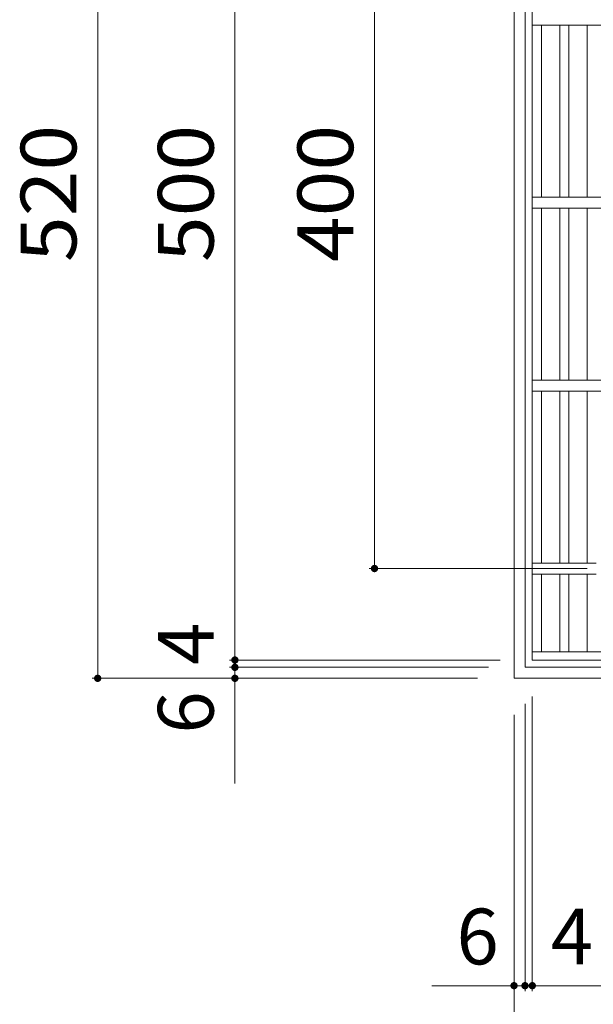
# Model space of a CAD drawing. Units: millimetres. Extents: x -1888 to 1922, y -1378 to 1337.
# Drawn here: x -1697 to -1383, y 443 to 981 of the extents above; entities that cross this region are included whole.
import ezdxf

# ---------------------------------------------------------------- set-up
doc = ezdxf.new("R2010")
doc.units = ezdxf.units.MM
doc.header["$LTSCALE"] = 10
for name, color, linetype in [('C-1', 7, 'Continuous'), ('C-2', 7, 'Continuous'), ('C-4', 7, 'Continuous')]:
    doc.layers.add(name, color=color, linetype=linetype)
doc.styles.add('ＭＳ ゴシック', font='txt', dxfattribs={"height": 1})

msp = doc.modelspace()

# ---------------------------------------------------------------- linework, layer by layer
at = {"layer": 'C-1', "color": 2, "linetype": 'Continuous', "lineweight": 9}
for p, q in [((-1426.68, 620.83), (-1426.68, 1140.83)), ((-1420.68, 626.83), (-1420.68, 1134.83)), ((-1420.68, 626.83), (-912.68, 626.83)), ((-1426.68, 620.83), (-906.68, 620.83))]:
    msp.add_line(p, q, dxfattribs=at)
at = {"layer": 'C-2', "color": 3, "linetype": 'Continuous', "lineweight": 9}
for p, q in [((-1416.68, 1130.83), (-1416.68, 630.83)), ((-1416.68, 977.83), (-916.68, 977.83)), ((-1411.68, 977.83), (-1411.68, 883.83)), ((-1401.68, 977.83), (-1401.68, 883.83)), ((-1396.68, 977.83), (-1396.68, 883.83)), ((-1386.68, 977.83), (-1386.68, 883.83)), ((-1416.68, 883.83), (-916.68, 883.83)), ((-1416.68, 877.83), (-916.68, 877.83)), ((-1411.68, 877.83), (-1411.68, 783.83)), ((-1401.68, 877.83), (-1401.68, 783.83)), ((-1396.68, 877.83), (-1396.68, 783.83)), ((-1386.68, 877.83), (-1386.68, 783.83)), ((-1416.68, 783.83), (-916.68, 783.83)), ((-1416.68, 777.83), (-916.68, 777.83)), ((-1411.68, 777.83), (-1411.68, 683.83)), ((-1401.68, 777.83), (-1401.68, 683.83)), ((-1396.68, 777.83), (-1396.68, 683.83)), ((-1386.68, 777.83), (-1386.68, 683.83)), ((-1416.68, 683.83), (-1381.68, 683.83)), ((-1416.68, 677.83), (-1381.68, 677.83)), ((-1411.68, 677.83), (-1411.68, 635.33)), ((-1401.68, 677.83), (-1401.68, 635.33)), ((-1396.68, 677.83), (-1396.68, 635.33)), ((-1386.68, 677.83), (-1386.68, 635.33)), ((-916.68, 635.33), (-1416.68, 635.33)), ((-916.68, 630.83), (-1416.68, 630.83))]:
    msp.add_line(p, q, dxfattribs=at)
at = {"layer": 'C-4', "color": 7, "linetype": 'Continuous', "lineweight": 9}
for p, q in [((-1654.36, 620.83), (-1654.36, 1140.83)), ((-1579.33, 1130.83), (-1579.33, 630.83)), ((-1502.99, 680.83), (-1502.99, 1080.83)), ((-1505.99, 680.83), (-1386.68, 680.83)), ((-1582.33, 630.83), (-1434.18, 630.83)), ((-1579.33, 630.83), (-1579.33, 626.83)), ((-1582.33, 626.83), (-1440.68, 626.83)), ((-1579.33, 626.83), (-1579.33, 563.32)), ((-1657.36, 620.83), (-1446.68, 620.83)), ((-1416.68, 449.82), (-1416.68, 610.83)), ((-1420.68, 449.82), (-1420.68, 606.83)), ((-1426.68, 378.18), (-1426.68, 600.83)), ((-1471.71, 452.82), (-1420.68, 452.82)), ((-1420.68, 452.82), (-1416.68, 452.82)), ((-1416.68, 452.82), (-916.68, 452.82))]:
    msp.add_line(p, q, dxfattribs=at)
at = {"layer": 'C-4', "color": 7, "linetype": 'Continuous', "lineweight": 9, "const_width": 2}
for points in [[(-1501.99, 680.83, 0.414214), (-1502.99, 681.83, 0.414214), (-1503.99, 680.83, 0.414214), (-1502.99, 679.83, 0.414214)], [(-1578.33, 630.83, 0.414214), (-1579.33, 631.83, 0.414214), (-1580.33, 630.83, 0.414214), (-1579.33, 629.83, 0.414214)], [(-1578.33, 626.83, 0.414214), (-1579.33, 627.83, 0.414214), (-1580.33, 626.83, 0.414214), (-1579.33, 625.83, 0.414214)], [(-1653.36, 620.83, 0.414214), (-1654.36, 621.83, 0.414214), (-1655.36, 620.83, 0.414214), (-1654.36, 619.83, 0.414214)], [(-1578.33, 620.83, 0.414214), (-1579.33, 621.83, 0.414214), (-1580.33, 620.83, 0.414214), (-1579.33, 619.83, 0.414214)], [(-1425.68, 452.82, 0.414214), (-1426.68, 453.82, 0.414214), (-1427.68, 452.82, 0.414214), (-1426.68, 451.82, 0.414214)], [(-1419.68, 452.82, 0.414214), (-1420.68, 453.82, 0.414214), (-1421.68, 452.82, 0.414214), (-1420.68, 451.82, 0.414214)], [(-1415.68, 452.82, 0.414214), (-1416.68, 453.82, 0.414214), (-1417.68, 452.82, 0.414214), (-1416.68, 451.82, 0.414214)]]:
    msp.add_lwpolyline(points, format="xyb", close=True, dxfattribs=at)

# ---------------------------------------------------------------- texts
at = {"layer": 'C-4', "color": 2, "linetype": 'Continuous', "lineweight": 211, "style": 'ＭＳ ゴシック', "width": 1.083333}
for s, p in [('520', (-1666, 848.33)), ('500', (-1590.97, 848.33)), ('400', (-1514.63, 848.33))]:
    msp.add_text(s, height=30.48, rotation=90, dxfattribs=at).set_placement(p)
at = {"layer": 'C-4', "color": 2, "linetype": 'Continuous', "lineweight": 211, "style": 'ＭＳ ゴシック'}
for s, p in [('4', (-1590.97, 628.18)), ('6', (-1590.97, 590.62))]:
    msp.add_text(s, height=30.48, rotation=90, dxfattribs=at).set_placement(p)
for s, p in [('6', (-1458.13, 464.46)), ('4', (-1406.62, 464.46))]:
    msp.add_text(s, height=30.48, dxfattribs=at).set_placement(p)

doc.saveas('drawing.dxf')
